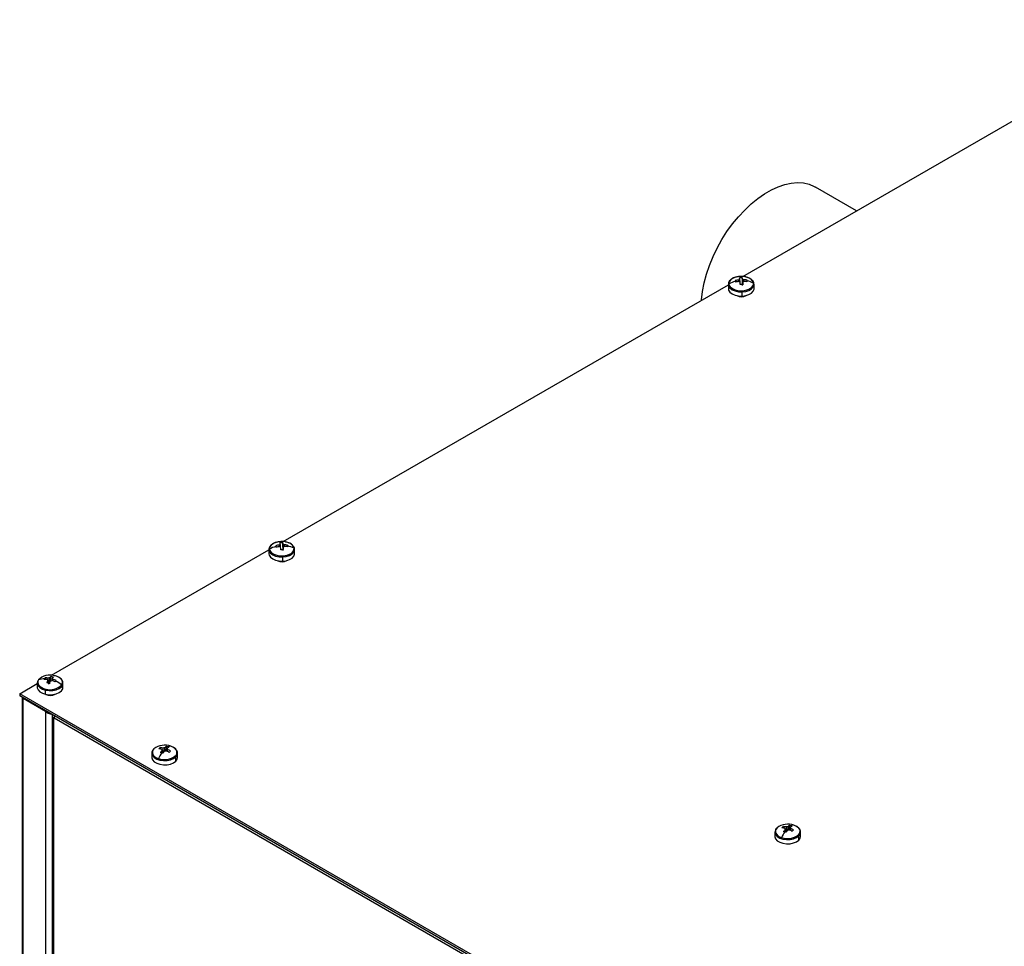
# Model space of a CAD drawing. Units: millimetres. Extents: x -1304 to 2250, y -1031 to 2341.
# Drawn here: x -1304 to -941, y 1940 to 2282 of the extents above; entities that cross this region are included whole.
import ezdxf

# ---------------------------------------------------------------- set-up
doc = ezdxf.new("R2010")
doc.units = ezdxf.units.MM

msp = doc.modelspace()

# ---------------------------------------------------------------- linework, layer by layer
at = {"color": 7, "linetype": 'Continuous', "lineweight": 25}
for p, q in [((-1037.27, 2187.27), (-872.85, 2282.18)), ((-995.2, 2211.55), (-1010.41, 2220.33)), ((-1040.03, 2185.76), (-1039.7, 2185.23)), ((-1038.68, 2185.42), (-1038.74, 2186.02)), ((-1038.39, 2186.26), (-1038.38, 2185.25)), ((-1037.45, 2186.84), (-1037.37, 2184.31)), ((-1037.34, 2183.99), (-1037.36, 2186.3)), ((-1036.95, 2186.1), (-1037.02, 2185.39)), ((-1035.66, 2185.94), (-1035.97, 2185.42)), ((-1206.97, 2089.3), (-1042.56, 2184.21)), ((-1042.56, 2184.35), (-1042.56, 2182.8)), ((-1042.56, 2184.35), (-1042.55, 2184.25)), ((-1037.23, 2185.26), (-1037.23, 2184.22)), ((-1033.06, 2184.35), (-1033.06, 2184.45)), ((-1033.06, 2182.8), (-1033.06, 2184.35)), ((-1037.46, 2180.06), (-1037.46, 2181.62)), ((-1209.73, 2087.79), (-1209.4, 2087.26)), ((-1208.39, 2087.45), (-1208.45, 2088.05)), ((-1208.09, 2088.29), (-1208.08, 2087.28)), ((-1207.16, 2088.87), (-1207.08, 2086.34)), ((-1207.05, 2086.02), (-1207.06, 2088.33)), ((-1206.65, 2088.13), (-1206.72, 2087.42)), ((-1205.37, 2087.97), (-1205.68, 2087.45)), ((-1292.53, 2039.9), (-1212.26, 2086.24)), ((-1212.26, 2086.38), (-1212.26, 2084.83)), ((-1212.26, 2086.38), (-1212.26, 2086.29)), ((-1206.93, 2087.3), (-1206.94, 2086.34)), ((-1202.76, 2086.38), (-1202.76, 2086.48)), ((-1202.76, 2084.83), (-1202.76, 2086.38)), ((-1207.16, 2082.09), (-1207.16, 2083.65)), ((-1304.31, 2033.11), (-1297.82, 2036.85)), ((-1297.82, 2036.99), (-1297.82, 2035.43)), ((-1294.94, 2038.91), (-1294.65, 2038.35)), ((-1293.83, 2037.01), (-1293.87, 2038.02)), ((-1293.52, 2036.63), (-1293.73, 2038.86)), ((-1293.24, 2038.99), (-1293.31, 2036.69)), ((-1292.78, 2039.48), (-1293.12, 2037.42)), ((-1292.3, 2037.91), (-1292.27, 2038.78)), ((-1292.05, 2038.49), (-1292.11, 2037.82)), ((-1288.32, 2035.43), (-1288.32, 2036.99)), ((-1304.31, 2033.11), (-1304.31, 2032.29)), ((-941.11, 1823.44), (-1304.31, 2033.11)), ((-1294.75, 2032.87), (-1294.75, 2034.42)), ((-941.11, 1822.62), (-1304.31, 2032.29)), ((-1303.37, 2031.7), (-1303.37, 1394.56)), ((-1294.74, 2026.48), (-1303.08, 2031.29)), ((-1303.08, 1394.15), (-1303.08, 2031.29)), ((-1294.74, 2026.48), (-1294.49, 2026.62)), ((-1294.74, 2026.48), (-1294.74, 1389.34)), ((-1292.3, 2025.3), (-1292.3, 1400.94)), ((-1291.88, 2025.12), (-1292.26, 2025.07)), ((-1291.71, 1400.46), (-1291.71, 2024.15)), ((-1291.63, 2024.2), (-941.01, 1821.76)), ((-1255.51, 2011.18), (-1255.51, 2011.1)), ((-1252.4, 2013.19), (-1252.12, 2012.58)), ((-1251.6, 2011.12), (-1251.66, 2012.21)), ((-1251.62, 2011.46), (-1251.44, 2011.07)), ((-1251.14, 2011.41), (-1251.28, 2013.03)), ((-1250.76, 2013.11), (-1250.82, 2011.85)), ((-1250.11, 2013.54), (-1250.49, 2011.93)), ((-1249.91, 2011.82), (-1249.86, 2012.81)), ((-1249.72, 2012.51), (-1249.79, 2011.76)), ((-1255.51, 2011.1), (-1255.51, 2009.54)), ((-1246.65, 2008.17), (-1246.65, 2009.73)), ((-1246.01, 2009.54), (-1246.01, 2011.1)), ((-1246.01, 2011.02), (-1246.01, 2011.1)), ((-1022.25, 1984.02), (-1021.98, 1983.4)), ((-1021.45, 1981.95), (-1021.51, 1983.03)), ((-1021.47, 1982.28), (-1021.3, 1981.89)), ((-1021, 1982.24), (-1021.14, 1983.85)), ((-1020.61, 1983.93), (-1020.67, 1982.67)), ((-1019.96, 1984.37), (-1020.34, 1982.76)), ((-1019.77, 1982.64), (-1019.72, 1983.63)), ((-1019.58, 1983.33), (-1019.65, 1982.58)), ((-1025.36, 1982), (-1025.37, 1981.92)), ((-1025.37, 1981.92), (-1025.37, 1980.37)), ((-1016.51, 1978.99), (-1016.51, 1980.55)), ((-1015.87, 1980.37), (-1015.87, 1981.92)), ((-1015.87, 1981.85), (-1015.87, 1981.92))]:
    msp.add_line(p, q, dxfattribs=at)
at = {"color": 8, "linetype": 'Continuous', "lineweight": 25}
for p, q in [((-1037.62, 2179.84), (-1037.62, 2180.06)), ((-1207.33, 2081.87), (-1207.33, 2082.09)), ((-1302.83, 2031.44), (-1303.08, 2031.29)), ((-1293.95, 2032.59), (-1293.95, 2032.74))]:
    msp.add_line(p, q, dxfattribs=at)
at = {"color": 7, "linetype": 'Continuous', "lineweight": 25, "flags": 128}
for points in [[(-1052.55, 2178.44), (-1052.53, 2178.69), (-1052.15, 2181.77), (-1051.52, 2184.94), (-1050.65, 2188.16), (-1049.55, 2191.39), (-1048.22, 2194.62), (-1046.69, 2197.79), (-1044.96, 2200.89), (-1043.06, 2203.87), (-1041, 2206.71), (-1038.81, 2209.38), (-1036.5, 2211.85), (-1034.11, 2214.1), (-1031.66, 2216.1), (-1029.16, 2217.83), (-1026.65, 2219.28), (-1024.16, 2220.43), (-1021.7, 2221.26), (-1019.31, 2221.78), (-1017.01, 2221.97), (-1014.82, 2221.83), (-1012.76, 2221.36), (-1010.86, 2220.57), (-1010.41, 2220.33)], [(-1038.14, 2187.28), (-1039.02, 2187.19), (-1039.86, 2187), (-1040.61, 2186.73), (-1041.26, 2186.37), (-1041.77, 2185.95), (-1042.13, 2185.48), (-1042.33, 2184.97), (-1042.35, 2184.46)], [(-1036.41, 2187.16), (-1037.25, 2187.26), (-1038.14, 2187.28)], [(-1042.56, 2182.8), (-1042.45, 2182.21), (-1041.97, 2181.48), (-1041.16, 2180.85), (-1040.07, 2180.39), (-1038.8, 2180.11), (-1037.46, 2180.06)], [(-1042.35, 2184.46), (-1042.2, 2183.95), (-1041.88, 2183.47), (-1041.4, 2183.03), (-1040.78, 2182.66), (-1040.05, 2182.36), (-1039.23, 2182.16), (-1038.36, 2182.04), (-1037.47, 2182.03)], [(-1037.47, 2182.03), (-1036.59, 2182.12), (-1035.76, 2182.3), (-1035, 2182.58), (-1034.36, 2182.94), (-1033.84, 2183.36), (-1033.48, 2183.83), (-1033.28, 2184.33), (-1033.26, 2184.85)], [(-1037.46, 2180.06), (-1036.14, 2180.23), (-1034.95, 2180.6), (-1034, 2181.16), (-1033.35, 2181.84), (-1033.07, 2182.61), (-1033.06, 2182.8)], [(-1207.85, 2089.31), (-1208.73, 2089.22), (-1209.56, 2089.03), (-1210.32, 2088.76), (-1210.96, 2088.4), (-1211.48, 2087.98), (-1211.84, 2087.51), (-1212.03, 2087.01), (-1212.06, 2086.49)], [(-1206.11, 2089.19), (-1206.96, 2089.29), (-1207.85, 2089.31)], [(-1212.26, 2084.83), (-1212.15, 2084.24), (-1211.68, 2083.51), (-1210.86, 2082.88), (-1209.78, 2082.42), (-1208.51, 2082.15), (-1207.16, 2082.09)], [(-1212.06, 2086.49), (-1211.9, 2085.98), (-1211.58, 2085.5), (-1211.1, 2085.07), (-1210.49, 2084.69), (-1209.76, 2084.4), (-1208.94, 2084.19), (-1208.07, 2084.07), (-1207.18, 2084.06)], [(-1207.18, 2084.06), (-1206.3, 2084.15), (-1205.46, 2084.34), (-1204.71, 2084.61), (-1204.06, 2084.97), (-1203.55, 2085.39), (-1203.19, 2085.86), (-1202.99, 2086.36), (-1202.97, 2086.88)], [(-1207.16, 2082.09), (-1205.84, 2082.26), (-1204.66, 2082.64), (-1203.7, 2083.19), (-1203.06, 2083.87), (-1202.77, 2084.64), (-1202.76, 2084.83)], [(-1297.34, 2038.22), (-1297.57, 2037.72), (-1297.63, 2037.21), (-1297.51, 2036.7), (-1297.22, 2036.21), (-1296.78, 2035.76), (-1296.19, 2035.37), (-1295.48, 2035.06), (-1294.68, 2034.83)], [(-1288.81, 2036.36), (-1288.58, 2036.86), (-1288.52, 2037.38), (-1288.63, 2037.89), (-1288.92, 2038.38), (-1289.37, 2038.82), (-1289.96, 2039.21), (-1290.66, 2039.52), (-1291.47, 2039.75)], [(-1291.02, 2037.76), (-1291.04, 2037.72), (-1291.06, 2037.69), (-1291.09, 2037.65), (-1291.11, 2037.61), (-1291.13, 2037.58), (-1291.16, 2037.54), (-1291.18, 2037.5), (-1291.2, 2037.47)], [(-1290.84, 2038.02), (-1290.86, 2037.99), (-1290.88, 2037.96), (-1290.91, 2037.93), (-1290.93, 2037.89), (-1290.95, 2037.86), (-1290.97, 2037.83), (-1290.99, 2037.79), (-1291.02, 2037.76)], [(-1297.82, 2035.43), (-1297.81, 2035.25), (-1297.53, 2034.48), (-1296.88, 2033.8), (-1295.93, 2033.24), (-1294.75, 2032.87)], [(-1294.75, 2032.87), (-1293.43, 2032.7), (-1292.08, 2032.75), (-1290.81, 2033.02), (-1289.72, 2033.49), (-1288.91, 2034.11), (-1288.43, 2034.84), (-1288.32, 2035.43)], [(-1254.7, 2012.72), (-1255.07, 2012.25), (-1255.28, 2011.75), (-1255.31, 2011.23), (-1255.16, 2010.73), (-1254.85, 2010.24), (-1254.38, 2009.8), (-1253.77, 2009.43), (-1253.05, 2009.13)], [(-1246.82, 2010.08), (-1246.45, 2010.55), (-1246.24, 2011.06), (-1246.21, 2011.57), (-1246.36, 2012.08), (-1246.67, 2012.56), (-1247.14, 2013), (-1247.75, 2013.38), (-1248.48, 2013.68)], [(-1255.51, 2009.54), (-1255.51, 2009.42), (-1255.25, 2008.65), (-1254.63, 2007.96), (-1253.7, 2007.39), (-1252.53, 2007), (-1251.22, 2006.81), (-1249.87, 2006.85), (-1248.59, 2007.1), (-1247.49, 2007.56), (-1246.65, 2008.17)], [(-1246.65, 2008.17), (-1246.15, 2008.89), (-1246.01, 2009.54)], [(-1024.56, 1983.54), (-1024.93, 1983.08), (-1025.13, 1982.57), (-1025.16, 1982.06), (-1025.02, 1981.55), (-1024.7, 1981.07), (-1024.23, 1980.63), (-1023.62, 1980.25), (-1022.9, 1979.95)], [(-1016.67, 1980.91), (-1016.3, 1981.38), (-1016.1, 1981.88), (-1016.07, 1982.39), (-1016.21, 1982.9), (-1016.53, 1983.39), (-1017, 1983.82), (-1017.61, 1984.2), (-1018.33, 1984.5)], [(-1025.37, 1980.37), (-1025.36, 1980.24), (-1025.11, 1979.47), (-1024.49, 1978.78), (-1023.56, 1978.21), (-1022.39, 1977.82), (-1021.07, 1977.64), (-1019.72, 1977.67), (-1018.45, 1977.93), (-1017.34, 1978.38), (-1016.51, 1978.99)], [(-1016.51, 1978.99), (-1016, 1979.72), (-1015.87, 1980.37)]]:
    msp.add_lwpolyline(points, dxfattribs=at)
at = {"color": 8, "linetype": 'Continuous', "lineweight": 25, "flags": 128}
for points in [[(-1033.26, 2184.85), (-1033.42, 2185.36), (-1033.74, 2185.84), (-1034.21, 2186.27), (-1034.83, 2186.65), (-1035.56, 2186.94), (-1036.38, 2187.15), (-1036.41, 2187.16)], [(-1042.55, 2184.25), (-1042.45, 2183.76), (-1041.97, 2183.03), (-1041.16, 2182.41), (-1040.07, 2181.94), (-1038.8, 2181.67), (-1037.46, 2181.62)], [(-1037.46, 2181.62), (-1036.14, 2181.78), (-1034.95, 2182.16), (-1034, 2182.71), (-1033.35, 2183.4), (-1033.07, 2184.16), (-1033.06, 2184.35)], [(-1202.97, 2086.88), (-1203.12, 2087.39), (-1203.44, 2087.87), (-1203.92, 2088.3), (-1204.54, 2088.68), (-1205.27, 2088.97), (-1206.08, 2089.18), (-1206.11, 2089.19)], [(-1212.26, 2086.29), (-1212.15, 2085.79), (-1211.68, 2085.06), (-1210.86, 2084.44), (-1209.78, 2083.97), (-1208.51, 2083.7), (-1207.16, 2083.65)], [(-1207.16, 2083.65), (-1205.84, 2083.82), (-1204.66, 2084.19), (-1203.7, 2084.74), (-1203.06, 2085.43), (-1202.77, 2086.19), (-1202.76, 2086.38)], [(-1297.82, 2036.96), (-1297.81, 2036.8), (-1297.53, 2036.04), (-1296.88, 2035.35), (-1295.93, 2034.8), (-1294.75, 2034.42)], [(-1294.75, 2034.42), (-1293.43, 2034.26), (-1292.08, 2034.31), (-1290.81, 2034.58), (-1289.72, 2035.04), (-1288.91, 2035.67), (-1288.43, 2036.4), (-1288.32, 2037.02)], [(-1255.51, 2011.1), (-1255.51, 2010.97), (-1255.25, 2010.21), (-1254.63, 2009.51), (-1253.7, 2008.95), (-1252.53, 2008.56), (-1251.22, 2008.37), (-1249.87, 2008.41), (-1248.59, 2008.66), (-1247.49, 2009.11), (-1246.65, 2009.73)], [(-1246.65, 2009.73), (-1246.15, 2010.45), (-1246.01, 2011.02)], [(-1025.37, 1981.92), (-1025.36, 1981.8), (-1025.11, 1981.03), (-1024.49, 1980.34), (-1023.56, 1979.77), (-1022.39, 1979.38), (-1021.07, 1979.19), (-1019.72, 1979.23), (-1018.45, 1979.48), (-1017.34, 1979.94), (-1016.51, 1980.55)], [(-1016.51, 1980.55), (-1016, 1981.27), (-1015.87, 1981.85)]]:
    msp.add_lwpolyline(points, dxfattribs=at)
at = {"color": 7, "linetype": 'Continuous', "lineweight": 25}
for centre, radius, start, end in [((-1037.43, 2176.35), 9.76, 97.7212, 105.4275), ((-1033.45, 2186.32), 6.61, 184.8766, 187.3582), ((-1038.1, 2185.44), 0.867, 109.4727, 138.1351), ((-1037.63, 2178.91), 7.93, 88.7289, 96.1627), ((-1047.51, 2184.91), 9.23, 8.422, 11.7865), ((-1046.49, 2184.95), 9.23, 8.422, 11.7865), ((-1037.62, 2185.26), 1.08, 51.1605, 75.9162), ((-1037.41, 2176.74), 9.37, 79.2341, 87.1507), ((-1039.96, 2185.11), 4.38, 7.23, 10.9893), ((-1037.55, 2176.54), 9.26, 105.3297, 121.2278), ((-1031.51, 2186.57), 8.55, 187.3476, 189.4363), ((-1037.36, 2175.76), 9.76, 97.7212, 105.4275), ((-1037.99, 2186.27), 1.08, 231.1605, 255.9162), ((-1088.69, 2179.69), 50.74, 5.1756, 6.2535), ((-1036.94, 2167.73), 16.58, 90.6695, 94.2221), ((-1037.52, 2186.08), 0.867, 289.4727, 318.1351), ((-1087.66, 2179.74), 50.74, 5.1756, 6.2535), ((-1037.34, 2176.14), 9.37, 79.2341, 87.1507), ((-1041.1, 2184.96), 5.53, 4.023, 7.242), ((-1037.18, 2177.3), 8.5, 62.5581, 79.3934), ((-1037.73, 2183.59), 3.77, 243.764, 298.2247), ((-1044.24, 2181.59), 6.78, 0.2309, 3.7281), ((-1207.25, 2078.57), 9.26, 105.3297, 121.2278), ((-1207.14, 2078.38), 9.76, 97.7212, 105.4275), ((-1203.15, 2088.35), 6.61, 184.8766, 187.3582), ((-1201.22, 2088.6), 8.55, 187.3476, 189.4363), ((-1207.8, 2087.47), 0.867, 109.4727, 138.1351), ((-1207.34, 2080.94), 7.93, 88.7289, 96.1627), ((-1217.22, 2086.94), 9.23, 8.422, 11.7865), ((-1216.19, 2086.98), 9.23, 8.422, 11.7865), ((-1207.33, 2087.29), 1.08, 51.1605, 75.9162), ((-1207.22, 2088.11), 0.867, 289.4727, 318.1351), ((-1207.12, 2078.77), 9.37, 79.2341, 87.1507), ((-1207.04, 2078.18), 9.37, 79.2341, 87.1507), ((-1209.67, 2087.14), 4.38, 7.23, 10.9893), ((-1210.81, 2086.99), 5.53, 4.023, 7.242), ((-1206.89, 2079.33), 8.5, 62.5581, 79.3934), ((-1207.06, 2077.79), 9.76, 97.7212, 105.4275), ((-1207.7, 2088.3), 1.08, 231.1605, 255.9162), ((-1258.39, 2081.72), 50.74, 5.1756, 6.2535), ((-1206.64, 2069.76), 16.58, 90.6695, 94.2221), ((-1213.94, 2083.62), 6.78, 0.2309, 3.7281), ((-1257.37, 2081.77), 50.74, 5.1756, 6.2535), ((-1207.44, 2085.62), 3.77, 243.764, 298.2247), ((-1293.12, 2034.1), 5.9, 73.6773, 135.6176), ((-1294.96, 2031.95), 6.7, 91.4002, 110.7238), ((-1291.44, 2036.25), 4.39, 146.9264, 151.3632), ((-1295.06, 2030.26), 8.1, 83.1692, 91.7087), ((-1291.93, 2036.57), 3.82, 142.0592, 146.9298), ((-1294.7, 2030.82), 8.1, 83.1692, 91.7087), ((-1282.8, 2031.89), 12.66, 151.041, 155.6224), ((-1297.28, 2021.2), 16.19, 75.9852, 79.477), ((-1293.58, 2038.48), 0.542, 198.4229, 237.7887), ((-1293.12, 2037.51), 1.48, 94.6545, 114.6403), ((-1281.83, 2031.68), 12.66, 151.041, 155.6224), ((-1290.37, 2036.78), 3.62, 131.7548, 142.3279), ((-1293.03, 2039.28), 1.48, 274.6545, 294.6403), ((-1293.86, 2032.22), 7.34, 73.8771, 81.5851), ((-1295.43, 2028.42), 9.99, 64.9707, 72.3974), ((-1289.41, 2036.57), 3.62, 131.7548, 142.3279), ((-1292.56, 2038.32), 0.542, 18.4229, 57.7887), ((-1295.07, 2028.97), 9.99, 64.9707, 72.3974), ((-1295.43, 2028.3), 10.43, 50.5846, 64.9578), ((-1293.33, 2034.4), 1.41, 162.0761, 178.8601), ((-1293.02, 2040.49), 5.9, 253.6773, 315.6176), ((-1302.89, 2031.73), 0.477, 177.8549, 246.9206), ((-1293, 2036.23), 3.77, 243.764, 298.2247), ((-1291.62, 2025.3), 0.68, 175.2347, 199.9193), ((-1291.76, 2024.32), 0.169, 284.3689, 315.6337), ((-1250.72, 2007.51), 6.56, 70.0502, 127.4294), ((-1239.34, 2002.75), 15.12, 145.9403, 155.052), ((-1249.51, 2009.78), 4.47, 130.2182, 139.5723), ((-1253.4, 2005.56), 7.13, 77.072, 86.1288), ((-1252.88, 2006.07), 7.13, 77.072, 86.1288), ((-1243.63, 2005.45), 10.5, 139.9101, 145.7459), ((-1256.71, 1996.72), 15.28, 71.4936, 73.2317), ((-1257.12, 1995.51), 16.56, 69.8481, 71.4954), ((-1251.37, 2012.53), 0.427, 181.6425, 227.885), ((-1242.74, 2005.15), 10.5, 139.9101, 145.7459), ((-1250.77, 2011.45), 1.66, 89.4729, 108.0067), ((-1250.75, 2013.57), 1.66, 269.4729, 288.0067), ((-1248.17, 2009.97), 4.06, 118.48, 129.4728), ((-1254.25, 2002.94), 9.9, 58.8278, 66.1058), ((-1251.77, 2007.11), 6.65, 71.4995, 75.5388), ((-1247.28, 2009.67), 4.06, 118.48, 129.4728), ((-1250.15, 2012.49), 0.427, 1.6425, 47.885), ((-1253.73, 2003.45), 9.9, 58.8278, 66.1058), ((-1248.65, 2011.7), 1.99, 84.9668, 120.4468), ((-1251.81, 2006.98), 6.78, 67.5119, 71.4991), ((-1230.82, 1993.55), 25.58, 134.0787, 135.7117), ((-1250.81, 2015.29), 6.56, 250.0502, 307.4294), ((-1247.18, 2009.7), 0.526, 3.0084, 47.1567), ((-1020.57, 1978.33), 6.56, 70.0502, 127.4294), ((-1009.19, 1973.57), 15.12, 145.9403, 155.052), ((-1019.37, 1980.6), 4.47, 130.2182, 139.5723), ((-1023.25, 1976.38), 7.13, 77.072, 86.1288), ((-1022.73, 1976.9), 7.13, 77.072, 86.1288), ((-1013.48, 1976.27), 10.5, 139.9101, 145.7459), ((-1026.57, 1967.55), 15.28, 71.4936, 73.2317), ((-1026.97, 1966.33), 16.56, 69.8481, 71.4954), ((-1021.23, 1983.35), 0.427, 181.6425, 227.885), ((-1012.59, 1975.97), 10.5, 139.9101, 145.7459), ((-1020.62, 1982.28), 1.66, 89.4729, 108.0067), ((-1020.61, 1984.39), 1.66, 269.4729, 288.0067), ((-1018.03, 1980.79), 4.06, 118.48, 129.4728), ((-1024.1, 1973.76), 9.9, 58.8278, 66.1058), ((-1021.62, 1977.93), 6.65, 71.4995, 75.5388), ((-1017.13, 1980.5), 4.06, 118.48, 129.4728), ((-1020, 1983.32), 0.427, 1.6425, 47.885), ((-1023.59, 1974.28), 9.9, 58.8278, 66.1058), ((-1018.51, 1982.52), 1.99, 84.9668, 120.4468), ((-1021.67, 1977.81), 6.78, 67.5119, 71.4991), ((-1000.67, 1964.38), 25.58, 134.0787, 135.7117), ((-1020.66, 1986.12), 6.56, 250.0502, 307.4294), ((-1017.03, 1980.52), 0.526, 3.0084, 47.1567)]:
    msp.add_arc(centre, radius, start, end, dxfattribs=at)
for points, knots in [([(-1038.14, 2187.28), (-1038.36, 2187.26), (-1038.98, 2187.22), (-1039.96, 2187.01), (-1041, 2186.58), (-1041.83, 2186), (-1042.35, 2185.3), (-1042.59, 2184.68), (-1042.53, 2184.33), (-1042.51, 2184.24)], [0, 0, 0, 0, 0.090421, 0.262405, 0.435738, 0.610771, 0.786641, 0.938904, 1, 1, 1, 1]), ([(-1033.1, 2184.47), (-1033.11, 2184.63), (-1033.12, 2185.05), (-1033.5, 2185.67), (-1034.15, 2186.29), (-1035.05, 2186.78), (-1035.84, 2187.07), (-1036.33, 2187.13), (-1036.42, 2187.14)], [0, 0, 0, 0, 0.125332, 0.323053, 0.526276, 0.738352, 0.953841, 1, 1, 1, 1]), ([(-1207.85, 2089.31), (-1208.06, 2089.29), (-1208.68, 2089.25), (-1209.67, 2089.04), (-1210.7, 2088.62), (-1211.54, 2088.03), (-1212.06, 2087.33), (-1212.29, 2086.71), (-1212.24, 2086.37), (-1212.22, 2086.27)], [0, 0, 0, 0, 0.090421, 0.262405, 0.435738, 0.610771, 0.786641, 0.938904, 1, 1, 1, 1]), ([(-1202.8, 2086.5), (-1202.81, 2086.66), (-1202.83, 2087.08), (-1203.21, 2087.7), (-1203.85, 2088.32), (-1204.76, 2088.81), (-1205.55, 2089.1), (-1206.04, 2089.16), (-1206.12, 2089.17)], [0, 0, 0, 0, 0.125332, 0.323053, 0.526276, 0.738352, 0.953841, 1, 1, 1, 1]), ([(-1297.53, 2037.95), (-1297.59, 2037.85), (-1297.8, 2037.55), (-1297.8, 2037.2), (-1297.8, 2036.96)], [0, 0, 0, 0, 0.305822, 1, 1, 1, 1]), ([(-1288.34, 2037.02), (-1288.33, 2037.05), (-1288.29, 2037.34), (-1288.51, 2037.89), (-1288.98, 2038.56), (-1289.74, 2039.14), (-1290.6, 2039.53), (-1291.22, 2039.69), (-1291.46, 2039.75)], [0, 0, 0, 0, 0.025449, 0.228267, 0.43033, 0.640967, 0.85885, 1, 1, 1, 1]), ([(-1294.74, 2026.48), (-1294.55, 2026.32), (-1294.16, 2026.01), (-1293.44, 2025.72), (-1292.91, 2025.59), (-1292.7, 2025.59), (-1292.69, 2025.59)], [0, 0, 0, 0, 0.331676, 0.663353, 0.995029, 1, 1, 1, 1]), ([(-1291.71, 2024.15), (-1291.8, 2024.18), (-1291.92, 2024.21), (-1292.04, 2024.33), (-1292.11, 2024.44), (-1292.17, 2024.57), (-1292.23, 2024.78), (-1292.25, 2024.95), (-1292.26, 2025.07)], [0, 0, 0, 0, 0.279758, 0.401056, 0.515028, 0.626824, 0.741885, 1, 1, 1, 1]), ([(-1291.5, 2024.9), (-1291.5, 2024.89), (-1291.49, 2024.84), (-1291.51, 2024.72), (-1291.56, 2024.47), (-1291.6, 2024.31), (-1291.63, 2024.2)], [0, 0, 0, 0, 0.004161, 0.203936, 0.43306, 1, 1, 1, 1]), ([(-1254.8, 2012.66), (-1254.91, 2012.54), (-1255.22, 2012.19), (-1255.49, 2011.68), (-1255.47, 2011.3), (-1255.47, 2011.19)], [0, 0, 0, 0, 0.28179, 0.800817, 1, 1, 1, 1]), ([(-1246.05, 2011.01), (-1246.04, 2011.17), (-1246.01, 2011.59), (-1246.32, 2012.23), (-1246.9, 2012.87), (-1247.56, 2013.33), (-1248.08, 2013.51), (-1248.25, 2013.57)], [0, 0, 0, 0, 0.147667, 0.385683, 0.626484, 0.878397, 1, 1, 1, 1]), ([(-1024.65, 1983.49), (-1024.76, 1983.36), (-1025.08, 1983.02), (-1025.34, 1982.51), (-1025.33, 1982.12), (-1025.32, 1982.01)], [0, 0, 0, 0, 0.28179, 0.800817, 1, 1, 1, 1]), ([(-1015.91, 1981.83), (-1015.9, 1981.99), (-1015.87, 1982.41), (-1016.17, 1983.06), (-1016.76, 1983.7), (-1017.42, 1984.16), (-1017.93, 1984.33), (-1018.1, 1984.39)], [0, 0, 0, 0, 0.147667, 0.385683, 0.626484, 0.878397, 1, 1, 1, 1])]:
    msp.add_open_spline(points, degree=3, knots=knots, dxfattribs=at)

doc.saveas('drawing.dxf')
